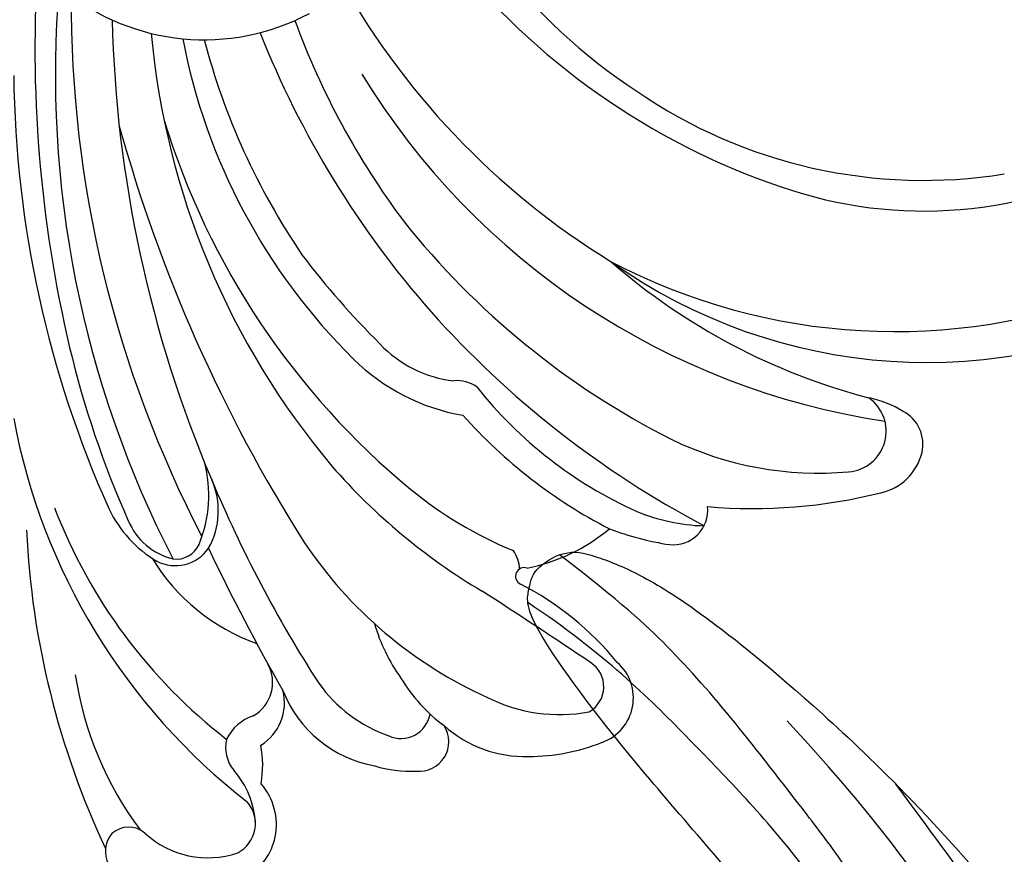
# Model space of a CAD drawing. Units: millimetres. Extents: x 2876 to 4556, y 1118 to 2306.
# Drawn here: x 4367 to 4378, y 1821 to 1830 of the extents above; entities that cross this region are included whole.
import ezdxf
from ezdxf.xclip import XClip

# ---------------------------------------------------------------- set-up
doc = ezdxf.new("R2010")
doc.units = ezdxf.units.MM
doc.header["$XCLIPFRAME"] = 2
doc.linetypes.add('HIDDEN', pattern=[9.525, 6.35, -3.175])
doc.layers.add('H-06.木作(細線)', color=8, linetype='Continuous')
doc.layers.add('H-08.木作(細線)', color=8, linetype='Continuous')

# ---------------------------------------------------------------- blocks, each defined once
blk = doc.blocks.new('SE-21100-d')
at = {"layer": 'H-08.木作(細線)'}
for centre, radius, start, end in [((30.212, 52.13), 18.457, 198.291, 236.7564), ((42.636, 38.05), 41.953, 176.0262, 193.264), ((32.184, 55.517), 23.137, 219.3901, 252.2085), ((32.324, 52.463), 24.957, 208.4795, 238.4631), ((35.28, 37.205), 33.938, 175.1414, 207.3698), ((6.141, 45.553), 7.202, 230.9198, 298.135), ((39.193, 39.573), 37.341, 179.7014, 207.5028), ((43.698, 40.001), 40.537, 181.4273, 203.0057), ((33.162, 47.839), 25.675, 200.2043, 216.6651), ((29.59, 40.864), 25.261, 185.2425, 220.083), ((36.77, 50.048), 31.024, 201.6943, 221.2713), ((24.817, 42.071), 19.711, 190.7802, 225.3396), ((28.149, 44.174), 22.765, 194.8205, 214.0792), ((35.198, 37.601), 35.2, 180.6519, 204.1294), ((31.63, 49.684), 23.894, 211.3679, 261.5003), ((29.352, 50.156), 16.34, 235.4834, 279.1424), ((28.7, 43.073), 24.947, 197.0652, 230.3988), ((51.814, 49.032), 50.248, 195.5474, 212.3283), ((29.358, 46.81), 13.983, 252.3337, 300.2247), ((33.042, 48.815), 26.176, 218.5353, 243.1177), ((32.048, 48.792), 28.629, 217.363, 225.0214), ((32.78, 46.696), 20.565, 228.9307, 255.3445), ((29.454, 45.523), 17.581, 234.6012, 297.7682), ((28.417, 48.631), 19.692, 242.3207, 291.3312), ((37.117, 50.689), 31.708, 221.7279, 242.0696), ((32.999, 35.883), 32.076, 193.4459, 203.9948), ((14.62, 31.184), 3.857, 223.2582, 263.6435), ((15.613, 32.767), 6.624, 225.4051, 260.2234), ((14.305, 26.275), 1.081, 54.2954, 95.9221), ((25.733, 35.706), 13.774, 218.3852, 245.7666), ((26.828, 25.723), 1.312, 274.3341, 55.1677), ((26.923, 23.483), 3.381, 58.4854, 78.8411), ((28.118, 25.301), 1.208, 347.1765, 61.7259), ((20.031, 29.853), 20.373, 190.5028, 232.1487), ((26.736, 37.156), 16.406, 221.7091, 242.7011), ((25.952, 35.182), 10.811, 243.9627, 275.1737), ((27.581, 25.466), 1.769, 282.6261, 345.845), ((2.136, 23.656), 4.154, 337.607, 14.8813), ((25.278, 37.713), 19.936, 221.1314, 239.3139), ((4.125, 23.153), 2.474, 330.8475, 23.9664), ((44.978, 40.27), 41.821, 202.66, 212.8285), ((21.075, 33.956), 13.062, 230.676, 247.6929), ((23.834, 40.207), 16.978, 265.0853, 284.09), ((17.42, 29.427), 17.247, 200.9789, 232.275), ((6.643, 24.938), 3.965, 205.8104, 239.2221), ((21.267, 23.179), 1.119, 264.2004, 5.7589), ((22.426, 28.722), 6.05, 247.1711, 268.4709), ((5.638, 23.649), 2.105, 202.6103, 256.3513), ((15.386, 27.163), 5.973, 281.3562, 309.8374), ((22.595, 31.496), 9.54, 249.2263, 261.3064), ((27.53, 23.818), 27.15, 182.7145, 205.1815), ((5.209, 22.703), 1.314, 243.0814, 324.9425), ((5.24, 22.405), 0.808, 263.0248, 335.7582), ((65.848, 50.145), 65.9, 205.33277, 209.83567), ((21.083, 29.987), 14.1, 213.7138, 245.7875), ((10.053, 25.044), 6.554, 211.4177, 250.2591), ((15.249, 21.252), 1.066, 1.6267, 35.4823), ((16.463, 21.047), 0.279, 69.2104, 244.9544), ((11.851, 12.05), 9.831, 39.2286, 62.797), ((-85.806, -136.323), 186.541, 55.96533, 57.25134), ((17.18, 21.121), 5.771, 196.1033, 215.6094), ((7.112, 17.621), 1.239, 299.6877, 28.8873), ((18.109, 17.482), 0.923, 298.8611, 57.8937), ((18.463, 17.122), 1.523, 289.7043, 48.8147), ((13.043, 19.551), 11.186, 188.6356, 216.721), ((13.646, 20.311), 4.678, 215.452, 250.6727), ((17.054, 20.503), 5.326, 210.9956, 233.4106), ((7.131, 16.96), 1.602, 301.4872, 14.4011), ((12.328, 18.782), 3.913, 201.3321, 259.9886), ((17.602, 21.739), 5.154, 243.4756, 280.6542), ((8.177, 15.167), 1.449, 108.1302, 154.7223), ((12.488, 16.769), 0.955, 245.8893, 349.904), ((13.078, 15.71), 0.953, 264.0883, 32.8059), ((16.481, 19.134), 3.901, 228.1648, 271.8541), ((7.988, 15.516), 1.153, 166.4802, 219.2772), ((4.65, 14.949), 3.38, 349.8483, 11.0101), ((16.634, 21.508), 6.273, 269.7584, 291.9287), ((12.78, 18.579), 3.822, 252.7623, 272.9976), ((5.016, 12.938), 2.782, 2.6232, 41.6388), ((6.458, 13.031), 2.014, 348.6817, 41.0348), ((6.733, 13.065), 1.062, 297.4652, 41.369), ((3.866, 12.16), 0.911, 139.9271, 206.6964), ((3.707, 12.146), 0.807, 49.4918, 131.8396), ((6.264, 14.968), 3.002, 227.3635, 288.6255), ((6.652, 12.978), 1.813, 298.7482, 349.1258)]:
    blk.add_arc(centre, radius, start, end, dxfattribs=at)
blk = doc.blocks.new('SE-21109L')
at = {"layer": 'H-08.木作(細線)'}
blk.add_open_spline([(49.445, -10.842), (54.052, -6.907), (58.212, -3.85), (62.772, -0.72), (73.799, 4.803), (80.095, 7.476), (93.14, 10.187), (102.373, 10.419), (111.132, 9.75), (117.945, 7.918), (122.139, 6.186), (128.38, 3.529), (134.471, 0.042), (140.135, -3.793), (145.962, -9.021), (148.841, -12.978), (152.87, -19.127), (154.856, -23.493), (156.43, -27.126), (157.069, -30.073)], degree=3, knots=[0, 0, 0, 0, 1, 2, 3, 4, 5, 6, 7, 8, 9, 10, 11, 12, 13, 14, 15, 16, 16.960978, 16.960978, 16.960978, 16.960978], dxfattribs=at)
blk = doc.blocks.new('SE-21109L-d02')
at = {"layer": 'H-08.木作(細線)'}
for points in [[(50497.104, 9901.015), (50498.922, 9905.594), (50499.956, 9908.748), (50501.096, 9912.532), (50501.866, 9917.632), (50502.383, 9923.796), (50502.232, 9927.075), (50502.118, 9931.503), (50499.607, 9945.098), (50495.3, 9952.891), (50490.005, 9960.323), (50485.163, 9965.667), (50481.708, 9970.312), (50481.893, 9971.183), (50482.008, 9971.845), (50483.051, 9972.499), (50483.957, 9972.321), (50485.408, 9971.745), (50487.315, 9970.579), (50490.93, 9967.691), (50495.101, 9963.68), (50498.469, 9959.583)], [(50503.582, 9938.789), (50502.233, 9944.65), (50500.629, 9950.605), (50498.454, 9955.477), (50495.542, 9960.269), (50493.369, 9963.522), (50490.223, 9966.959)]]:
    blk.add_open_spline(points, degree=3, dxfattribs=at)
for points, knots in [([(50494.617, 9957.987), (50492.618, 9961.675), (50490.79, 9964.016), (50488.517, 9966.984), (50486.437, 9969.353), (50484.89, 9970.767), (50482.878, 9972.315)], [0, 0, 0, 0, 1, 2, 3, 3.932414, 3.932414, 3.932414, 3.932414]), ([(50465.658, 9866.747), (50467.31, 9867.701), (50470.45, 9869.691), (50474.341, 9872.302), (50483.543, 9880.514), (50488.351, 9885.378), (50495.684, 9896.503), (50499.307, 9904.998), (50501.917, 9913.386), (50502.729, 9920.394), (50502.666, 9924.931), (50502.5, 9931.712), (50501.507, 9938.66), (50500.032, 9945.34), (50497.324, 9952.685), (50494.708, 9956.82), (50490.481, 9962.834), (50487.155, 9966.292), (50484.36, 9969.094), (50481.857, 9970.776)], [0.458423, 0.458423, 0.458423, 0.458423, 1, 2, 3, 4, 5, 6, 7, 8, 9, 10, 11, 12, 13, 14, 15, 16, 16.960978, 16.960978, 16.960978, 16.960978]), ([(50505.505, 9912.348), (50507.81, 9923.297), (50507.905, 9929.054), (50506.958, 9936.221), (50505.152, 9943.304), (50503.26, 9948.978), (50501.461, 9953.537), (50498.613, 9958.124), (50495.922, 9961.976), (50493.726, 9964.92)], [0, 0, 0, 0, 1, 2, 3, 4, 5, 6, 6.927959, 6.927959, 6.927959, 6.927959])]:
    blk.add_open_spline(points, degree=3, knots=knots, dxfattribs=at)
blk = doc.blocks.new('立揚展廳展板  2400m 模板5')
at = {"layer": 'H-06.木作(細線)', "color": 6}
blk.add_lwpolyline([(15254.837, -6580.927, 1), (14954.837, -6580.927), (14954.837, -7570.927, 1), (15254.837, -7570.927)], format="xyb", close=True, dxfattribs=at)
for name, p in [('SE-21100-d', (15104.837, -6550.993)), ('SE-21109L-d02', (-35360.439, -16501.57))]:
    blk.add_blockref(name, p)
at = {"layer": 'H-08.木作(細線)', "rotation": 111.654948933521}
blk.add_blockref('SE-21109L', (15118.268, -6687.875), dxfattribs=at)

msp = doc.modelspace()

# ---------------------------------------------------------------- linework, layer by layer
at = {"layer": 'H-06.木作(細線)', "color": 2, "linetype": 'HIDDEN'}
msp.add_ellipse((4365.807, 1778.039), major_axis=(-0.555, -99.013), ratio=0.981229, start_param=-6.283185, end_param=0, dxfattribs=at)

# ---------------------------------------------------------------- block references
at = {"layer": 'H-06.木作(細線)', "color": 7}
ref = msp.add_blockref('立揚展廳展板  2400m 模板5', (-730.681, 4027.568), dxfattribs=dict(at, xscale=0.3374788125713324, yscale=0.3374788125713324, zscale=0.3374788125713324))
XClip(ref).set_block_clipping_path([(14861.3407537948, -7929.4234771714), (15348.3340545756, -5652.4301763912)])

doc.saveas('drawing.dxf')
